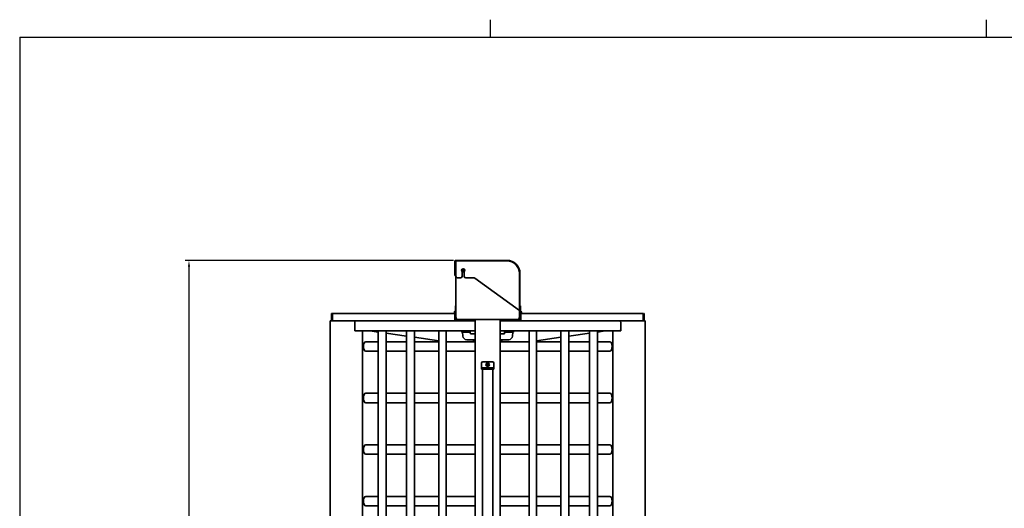
# Model space of a CAD drawing. Units: millimetres. Extents: x 0 to 35318, y -1289 to 8410.
# Drawn here: x 100 to 4035, y 6428 to 8380 of the extents above; entities that cross this region are included whole.
import ezdxf

# ---------------------------------------------------------------- set-up
doc = ezdxf.new("R2010")
doc.units = ezdxf.units.MM
doc.header["$LTSCALE"] = 10
for name, color, linetype, lineweight in [('Sketch Geometry(ISO)', 7, 'Continuous', 25), ('WT02', 7, 'Continuous', 35), ('WT04', 7, 'Continuous', 25)]:
    doc.layers.add(name, color=color, linetype=linetype, lineweight=lineweight)
doc.styles.add('Heras 3_5', font='arial.ttf')
doc.dimstyles.new('Heras', dxfattribs={"dimscale": 10, "dimtxt": 3.5, "dimasz": 2.5, "dimexe": 1.5, "dimexo": 1, "dimgap": 0.5, "dimtad": 1, "dimdec": 1, "dimrnd": 1e-08, "dimtxsty": 'Heras 3_5', "dimcen": 0.09, "dimdle": 15, "dimclrd": 7, "dimclre": 7, "dimclrt": 7, "dimadec": 1, "dimazin": 2, "dimtfac": 0.714286, "dimtmove": 0, "dimatfit": 3, "dimfxl": 1, "dimtolj": 1, "dimlwd": 25, "dimlwe": 25, "dimarcsym": 0})

# ---------------------------------------------------------------- blocks, each defined once
blk = doc.blocks.new('Borders Heras')
at = {"layer": 'Sketch Geometry(ISO)'}
for p, q in [((198.17, 831), (198.17, 838)), ((396.33, 831), (396.33, 838)), ((10, 831), (1179, 831)), ((10, 831), (10, 10))]:
    blk.add_line(p, q, dxfattribs=at)
blk = doc.blocks.new('*D22')
at = {"layer": 'Defpoints', "color": 0, "linetype": 'Continuous', "transparency": 16777216}
for p in [(1843.3, 7418.4), (776.5, 5101.4), (1341.3, 5101.4)]:
    blk.add_point(p, dxfattribs=at)
at = {"layer": 'WT04', "color": 7, "linetype": 'Continuous', "lineweight": 25, "transparency": 16777216}
for p, q in [((1833.3, 7418.4), (761.5, 7418.4)), ((776.5, 7393.4), (776.5, 5126.4)), ((1331.3, 5101.4), (761.5, 5101.4))]:
    blk.add_line(p, q, dxfattribs=at)
at = {"layer": 'WT04', "color": 7, "linetype": 'Continuous', "transparency": 16777216}
for points in [[(772.4, 7393.4), (780.7, 7393.4), (776.5, 7418.4)], [(772.4, 5126.4), (780.7, 5126.4), (776.5, 5101.4)]]:
    blk.add_solid(points, dxfattribs=at)
at = {"layer": 'WT04', "color": 7, "linetype": 'Continuous', "lineweight": 25, "transparency": 16777216, "insert": (735.8, 6207.4), "char_height": 35, "attachment_point": 1, "rotation": 90, "style": 'Heras 3_5'}
blk.add_mtext('\\A1;2317', dxfattribs=at)

msp = doc.modelspace()

# ---------------------------------------------------------------- linework, layer by layer
at = {"layer": 'WT02'}
for p, q in [((1839.3, 7414.43), (1839.3, 7358.43)), ((1841.3, 7358.43), (1841.3, 7414.43)), ((2047.3, 7418.43), (1843.3, 7418.43)), ((1843.3, 7416.43), (2047.3, 7416.43)), ((2047.3, 7416.43), (1843.3, 7416.43)), ((1843.3, 7416.43), (1843.3, 7354.43)), ((1841.3, 7358.43), (1839.3, 7358.43)), ((1875.88, 7373.99), (1867.62, 7381.69)), ((1868.05, 7354.43), (1868.05, 7373.51)), ((1868.71, 7382.86), (1876.97, 7375.16)), ((1876.55, 7373.51), (1876.55, 7354.43)), ((2097.3, 7180.43), (2097.3, 7366.43)), ((2097.3, 7217.43), (2097.3, 7366.43)), ((2099.3, 7180.43), (2099.3, 7366.43)), ((1843.3, 7354.43), (1843.3, 7236.43)), ((1849.3, 7348.43), (1862.05, 7348.43)), ((1882.55, 7348.43), (1915.34, 7348.43)), ((1918.87, 7347.28), (2097.3, 7217.43)), ((1348.3, 7206.43), (1346.3, 7206.43)), ((1346.3, 7206.43), (1346.3, 7180.43)), ((1348.3, 7180.43), (1348.3, 7206.43)), ((1350.3, 7180.43), (1350.3, 7206.43)), ((1350.3, 7206.43), (1839.3, 7206.43)), ((1837.25, 7206.43), (1837.25, 7211.88)), ((1839.3, 7206.43), (1839.3, 7180.43)), ((1841.3, 7236.43), (1841.3, 7180.43)), ((1841.3, 7236.43), (1843.3, 7236.43)), ((1843.3, 7180.43), (1843.3, 7236.43)), ((2101.3, 7236.43), (2099.3, 7236.43)), ((2101.3, 7236.43), (2101.3, 7180.43)), ((2103.3, 7180.43), (2103.3, 7206.43)), ((2103.3, 7206.43), (2592.3, 7206.43)), ((2105.35, 7211.88), (2105.35, 7206.43)), ((2592.3, 7206.43), (2592.3, 7180.43)), ((2594.3, 7180.43), (2594.3, 7206.43)), ((2594.3, 7206.43), (2596.3, 7206.43)), ((2596.3, 7180.43), (2596.3, 7206.43)), ((1342.28, 7176.43), (1341.26, 7176.43)), ((1341.26, 5101.43), (1341.26, 7176.43)), ((1342.28, 7176.43), (1350.3, 7176.43)), ((1350.3, 7180.43), (1350.3, 7176.43)), ((1839.3, 7176.43), (1350.3, 7176.43)), ((1438.79, 7171.43), (1438.79, 7141.43)), ((1438.79, 7136.43), (1438.79, 7171.43)), ((1839.3, 7176.43), (1839.3, 7180.43)), ((1839.3, 7176.43), (1843.3, 7176.43)), ((1841.3, 7180.43), (1843.3, 7180.43)), ((1853.3, 7181.43), (1843.3, 7181.43)), ((1843.3, 7176.43), (1843.3, 7180.43)), ((1919.3, 7176.43), (1843.3, 7176.43)), ((1853.3, 7181.43), (1885.11, 7181.43)), ((1919.3, 7181.43), (1885.11, 7181.43)), ((1919.3, 7181.43), (1920.49, 7181.43)), ((1919.3, 7176.43), (1919.3, 7181.43)), ((1919.3, 7176.43), (1920.3, 7176.43)), ((1920.3, 7176.43), (1920.3, 7181.43)), ((1920.38, 7176.43), (1920.3, 7176.43)), ((1920.3, 7171.43), (1920.3, 7176.43)), ((1920.3, 7171.43), (1920.3, 7141.43)), ((1920.38, 7176.43), (1920.38, 7141.43)), ((1926.3, 7181.43), (1920.49, 7181.43)), ((1926.3, 7181.43), (2014.3, 7181.43)), ((2020.1, 7181.43), (2014.3, 7181.43)), ((2020.1, 7181.43), (2021.3, 7181.43)), ((2020.21, 7141.43), (2020.21, 7176.43)), ((2020.3, 7176.43), (2020.21, 7176.43)), ((2020.3, 7176.43), (2020.3, 7181.43)), ((2020.3, 7176.43), (2021.3, 7176.43)), ((2020.3, 7176.43), (2020.3, 7171.43)), ((2020.3, 7171.43), (2020.3, 7141.43)), ((2021.3, 7181.43), (2055.48, 7181.43)), ((2021.3, 7176.43), (2021.3, 7181.43)), ((2021.3, 7176.43), (2097.3, 7176.43)), ((2055.48, 7181.43), (2087.3, 7181.43)), ((2087.3, 7181.43), (2097.3, 7181.43)), ((2097.3, 7180.43), (2099.3, 7180.43)), ((2097.3, 7176.43), (2097.3, 7180.43)), ((2097.3, 7176.43), (2103.3, 7176.43)), ((2099.3, 7180.43), (2101.3, 7180.43)), ((2103.3, 7180.43), (2103.3, 7176.43)), ((2592.3, 7176.43), (2103.3, 7176.43)), ((2501.8, 7171.43), (2501.8, 7141.43)), ((2501.8, 7171.43), (2501.8, 7136.43)), ((2592.3, 7176.43), (2592.3, 7180.43)), ((2598.32, 7176.43), (2592.3, 7176.43)), ((2598.32, 7176.43), (2599.34, 7176.43)), ((2599.34, 7176.43), (2599.34, 5101.43)), ((1442.96, 7136.43), (1438.79, 7136.43)), ((1920.3, 7136.43), (1442.96, 7136.43)), ((1469.67, 5141.43), (1469.67, 7136.43)), ((1532.02, 7131.93), (1501.05, 7136.43)), ((1532.02, 5141.43), (1532.02, 7136.43)), ((1563.98, 5141.43), (1563.98, 7136.43)), ((1646.44, 7115.32), (1563.98, 7127.29)), ((1646.44, 5141.43), (1646.44, 7136.43)), ((1677.43, 5141.43), (1677.43, 7136.43)), ((1774.92, 5141.43), (1774.92, 7136.43)), ((1803.95, 5141.43), (1803.95, 7136.43)), ((1866.3, 7135.43), (1866.3, 7136.43)), ((1870.3, 7131.43), (1900.54, 7131.43)), ((1871.42, 7115.38), (1870.3, 7131.43)), ((1903.1, 7135.68), (1903.3, 7135.68)), ((1903.1, 7125.18), (1903.3, 7125.18)), ((1903.3, 7135.68), (1903.3, 7136.43)), ((1903.3, 7124.43), (1903.3, 7125.18)), ((1903.3, 7124.43), (1920.3, 7124.43)), ((1920.3, 7141.43), (1920.38, 7141.43)), ((1920.3, 7136.43), (1920.3, 7141.43)), ((1920.3, 5141.43), (1920.3, 7136.43)), ((2020.21, 7141.43), (2020.3, 7141.43)), ((2020.3, 7141.43), (2020.3, 7136.43)), ((2020.3, 5141.43), (2020.3, 7136.43)), ((2497.64, 7136.43), (2020.3, 7136.43)), ((2020.3, 7124.43), (2037.3, 7124.43)), ((2037.3, 7124.43), (2037.3, 7136.43)), ((2037.3, 7131.43), (2070.3, 7131.43)), ((2069.17, 7115.38), (2070.3, 7131.43)), ((2074.3, 7135.43), (2074.3, 7136.43)), ((2136.65, 5141.43), (2136.65, 7136.43)), ((2165.67, 5141.43), (2165.67, 7136.43)), ((2263.16, 5141.43), (2263.16, 7136.43)), ((2294.16, 5141.43), (2294.16, 7136.43)), ((2294.16, 7115.32), (2376.61, 7127.29)), ((2376.61, 5141.43), (2376.61, 7136.43)), ((2408.57, 7131.93), (2439.55, 7136.43)), ((2408.57, 5141.43), (2408.57, 7136.43)), ((2470.92, 7136.43), (2470.92, 5141.43)), ((2501.8, 7136.43), (2497.64, 7136.43)), ((1532.02, 7093.43), (1482.96, 7093.43)), ((1646.44, 7093.43), (1563.98, 7093.43)), ((1774.92, 7096.67), (1677.43, 7110.82)), ((1774.92, 7093.43), (1677.43, 7093.43)), ((1920.3, 7093.43), (1803.95, 7093.43)), ((1886.38, 7101.43), (1920.3, 7101.43)), ((1913.25, 7098.48), (1913.25, 7101.43)), ((1917.3, 7093.43), (1917.3, 7101.43)), ((2020.3, 7101.43), (2054.21, 7101.43)), ((2020.3, 7093.43), (2136.65, 7093.43)), ((2023.3, 7101.43), (2023.3, 7093.43)), ((2027.35, 7101.43), (2027.35, 7098.48)), ((2165.67, 7096.67), (2263.16, 7110.82)), ((2165.67, 7093.43), (2263.16, 7093.43)), ((2294.16, 7093.43), (2376.61, 7093.43)), ((2408.57, 7093.43), (2458.1, 7093.43)), ((1532.02, 7055.43), (1482.96, 7055.43)), ((1646.44, 7055.43), (1563.98, 7055.43)), ((1774.92, 7055.43), (1677.43, 7055.43)), ((1920.3, 7055.43), (1803.95, 7055.43)), ((2020.3, 7055.43), (2136.65, 7055.43)), ((2165.67, 7055.43), (2263.16, 7055.43)), ((2294.16, 7055.43), (2376.61, 7055.43)), ((2408.57, 7055.43), (2458.1, 7055.43)), ((1945.3, 7007.43), (1945.3, 6989.43)), ((1951.3, 7013.43), (1989.3, 7013.43)), ((1968.29, 7003.91), (1969.15, 7004.41)), ((1969.11, 7004.23), (1968.46, 7003.86)), ((1971.44, 7004.41), (1972.3, 7003.91)), ((1972.13, 7003.86), (1971.48, 7004.23)), ((1995.3, 7007.43), (1995.3, 6989.43)), ((1945.3, 6989.43), (1945.3, 6986.43)), ((1945.3, 6986.43), (1951.3, 6986.43)), ((1945.3, 6986.43), (1945.3, 6983.43)), ((1951.3, 6983.43), (1945.3, 6983.43)), ((1949.55, 6989.43), (1946.55, 6986.43)), ((1991.05, 6989.43), (1949.55, 6989.43)), ((1949.55, 6989.43), (1970.3, 6989.43)), ((1949.55, 6983.43), (1949.55, 5495.43)), ((1951.3, 6986.43), (1989.3, 6986.43)), ((1951.3, 6983.43), (1989.3, 6983.43)), ((1967.15, 7000.93), (1967.15, 7001.93)), ((1967.28, 7001.8), (1967.28, 7001.05)), ((1969.15, 6998.45), (1968.29, 6998.95)), ((1968.46, 6999), (1969.11, 6998.63)), ((1970.3, 6989.43), (1991.05, 6989.43)), ((1972.3, 6998.95), (1971.44, 6998.45)), ((1971.48, 6998.63), (1972.13, 6999)), ((1973.31, 7001.05), (1973.31, 7001.8)), ((1973.45, 7001.93), (1973.45, 7000.93)), ((1989.3, 6986.43), (1995.3, 6986.43)), ((1995.3, 6983.43), (1989.3, 6983.43)), ((1991.05, 6989.43), (1994.05, 6986.43)), ((1991.05, 6983.43), (1991.05, 5495.43)), ((1995.3, 6989.43), (1995.3, 6986.43)), ((1995.3, 6983.43), (1995.3, 6986.43)), ((1532.02, 6887.43), (1482.96, 6887.43)), ((1646.44, 6887.43), (1563.98, 6887.43)), ((1774.92, 6887.43), (1677.43, 6887.43)), ((1920.3, 6887.43), (1803.95, 6887.43)), ((2020.3, 6887.43), (2136.65, 6887.43)), ((2165.67, 6887.43), (2263.16, 6887.43)), ((2294.16, 6887.43), (2376.61, 6887.43)), ((2408.57, 6887.43), (2458.1, 6887.43)), ((1532.02, 6849.43), (1482.96, 6849.43)), ((1646.44, 6849.43), (1563.98, 6849.43)), ((1774.92, 6849.43), (1677.43, 6849.43)), ((1920.3, 6849.43), (1803.95, 6849.43)), ((2020.3, 6849.43), (2136.65, 6849.43)), ((2165.67, 6849.43), (2263.16, 6849.43)), ((2294.16, 6849.43), (2376.61, 6849.43)), ((2408.57, 6849.43), (2458.1, 6849.43)), ((1532.02, 6681.43), (1482.96, 6681.43)), ((1646.44, 6681.43), (1563.98, 6681.43)), ((1774.92, 6681.43), (1677.43, 6681.43)), ((1920.3, 6681.43), (1803.95, 6681.43)), ((2020.3, 6681.43), (2136.65, 6681.43)), ((2165.67, 6681.43), (2263.16, 6681.43)), ((2294.16, 6681.43), (2376.61, 6681.43)), ((2408.57, 6681.43), (2458.1, 6681.43)), ((1532.02, 6643.43), (1482.96, 6643.43)), ((1646.44, 6643.43), (1563.98, 6643.43)), ((1774.92, 6643.43), (1677.43, 6643.43)), ((1920.3, 6643.43), (1803.95, 6643.43)), ((2020.3, 6643.43), (2136.65, 6643.43)), ((2165.67, 6643.43), (2263.16, 6643.43)), ((2294.16, 6643.43), (2376.61, 6643.43)), ((2408.57, 6643.43), (2458.1, 6643.43)), ((1532.02, 6475.43), (1482.96, 6475.43)), ((1646.44, 6475.43), (1563.98, 6475.43)), ((1774.92, 6475.43), (1677.43, 6475.43)), ((1920.3, 6475.43), (1803.95, 6475.43)), ((2020.3, 6475.43), (2136.65, 6475.43)), ((2165.67, 6475.43), (2263.16, 6475.43)), ((2294.16, 6475.43), (2376.61, 6475.43)), ((2408.57, 6475.43), (2458.1, 6475.43)), ((1532.02, 6437.43), (1482.96, 6437.43)), ((1646.44, 6437.43), (1563.98, 6437.43)), ((1774.92, 6437.43), (1677.43, 6437.43)), ((1920.3, 6437.43), (1803.95, 6437.43)), ((2020.3, 6437.43), (2136.65, 6437.43)), ((2165.67, 6437.43), (2263.16, 6437.43)), ((2294.16, 6437.43), (2376.61, 6437.43)), ((2408.57, 6437.43), (2458.1, 6437.43))]:
    msp.add_line(p, q, dxfattribs=at)
for radius in [6.8, 1.63, 1.5]:
    msp.add_circle((1970.3, 7001.43), radius, dxfattribs=at)
for centre, radius, start, end in [((1843.3, 7414.43), 4, 90, 180), ((1843.3, 7414.43), 2, 90, 180), ((2047.3, 7366.43), 52, 0, 90), ((2047.3, 7366.43), 50, 0, 90), ((2047.3, 7366.43), 50, 0, 90), ((1872.3, 7378.43), 6.5, 144.05517, 309.91574), ((1872.3, 7378.43), 5.7, 145.05361, 308.91731), ((1872.3, 7378.43), 6.5, 129.91574, 144.05517), ((1872.3, 7378.43), 6.5, 324.05517, 129.91574), ((1872.3, 7378.43), 5.7, 325.05361, 128.91731), ((1872.3, 7378.43), 6.5, 309.91574, 324.05517), ((1849.3, 7354.43), 6, 180, 270), ((1862.05, 7354.43), 6, 270, 0), ((1882.55, 7354.43), 6, 180, 270), ((1915.34, 7342.43), 6, 53.9537, 90), ((1837.5, 7211.88), 0.25, 156.58073, 180), ((1844.23, 7208.96), 7.59, 130.86755, 156.58073), ((1840.57, 7213.19), 2, 96.63936, 130.86755), ((1840.57, 7203.67), 2, 230.30681, 263.36064), ((1841.3, 7206.98), 8.25, 91.79074, 96.63936), ((1841.3, 7209.88), 8.25, 263.36064, 268.20926), ((1841.05, 7214.97), 0.25, 0, 91.79074), ((1841.05, 7201.88), 0.25, 268.20926, 0), ((2101.55, 7214.97), 0.25, 88.20926, 180), ((2101.55, 7201.88), 0.25, 180, 271.79074), ((2101.3, 7206.98), 8.25, 83.36064, 88.20926), ((2101.3, 7209.88), 8.25, 271.79074, 276.63936), ((2102.02, 7213.19), 2, 49.13245, 83.36064), ((2102.02, 7203.67), 2, 276.63936, 309.69319), ((2098.36, 7208.96), 7.59, 23.41927, 49.13245), ((2105.1, 7211.88), 0.25, 0, 23.41927), ((1350.3, 7180.43), 4, 180, 270), ((1350.3, 7180.43), 2, 180, 270), ((1839.3, 7180.43), 2, 270, 0), ((1839.3, 7180.43), 4, 270, 0), ((1853.3, 7191.43), 10, 180, 270), ((2087.3, 7191.43), 10, 270, 0), ((2103.3, 7180.43), 4, 180, 270), ((2103.3, 7180.43), 2, 180, 270), ((2592.3, 7180.43), 4, 270, 0), ((2592.3, 7180.43), 2, 270, 0), ((1870.3, 7135.43), 4, 180, 270), ((2070.3, 7135.43), 4, 270, 0), ((1886.38, 7116.43), 15, 184, 270), ((1913.5, 7098.48), 0.25, 180, 203.41927), ((1920.23, 7101.4), 7.59, 203.41927, 229.13245), ((1916.57, 7097.17), 2, 229.13245, 263.36064), ((1917.3, 7103.38), 8.25, 263.36064, 268.20926), ((1917.05, 7095.38), 0.25, 268.20926, 0), ((2023.55, 7095.38), 0.25, 180, 271.79074), ((2023.3, 7103.38), 8.25, 271.79074, 276.63936), ((2024.02, 7097.17), 2, 276.63936, 310.86755), ((2020.36, 7101.4), 7.59, 310.86755, 336.58073), ((2027.1, 7098.48), 0.25, 336.58073, 0), ((2054.21, 7116.43), 15, 270, 356), ((1951.3, 7007.43), 6, 90, 180), ((1970.3, 7005.07), 1.45, 215.18407, 324.81593), ((1970.3, 7005.07), 1.32, 210, 330), ((1989.3, 7007.43), 6, 0, 90), ((1967.15, 7003.25), 1.32, 270, 30), ((1967.15, 6999.61), 1.32, 330, 90), ((1967.15, 7003.25), 1.45, 275.18407, 24.81593), ((1967.15, 6999.61), 1.45, 335.18407, 84.81593), ((1970.3, 6997.79), 1.45, 35.18407, 144.81593), ((1970.3, 6997.79), 1.32, 30, 150), ((1973.45, 7003.25), 1.45, 155.18407, 264.81593), ((1973.45, 6999.61), 1.45, 95.18407, 204.81593), ((1973.45, 7003.25), 1.32, 150, 270), ((1973.45, 6999.61), 1.32, 90, 210)]:
    msp.add_arc(centre, radius, start, end, dxfattribs=at)
for centre, major_axis, ratio in [((1482.96, 7074.43), (0, -19), 0.5007248), ((2458.1, 7074.43), (0, 19), 0.4992749), ((1482.96, 6868.43), (0, -19), 0.5007248), ((2458.1, 6868.43), (0, 19), 0.4992749), ((1482.96, 6662.43), (0, -19), 0.5007248), ((2458.1, 6662.43), (0, 19), 0.4992749), ((1482.96, 6456.43), (0, -19), 0.5007248), ((2458.1, 6456.43), (0, 19), 0.4992749)]:
    msp.add_ellipse(centre, major_axis=major_axis, ratio=ratio, start_param=3.1415927, end_param=6.2831853, dxfattribs=at)
for points, weights in [([(1867.62, 7381.69), (1867.35, 7381.95), (1867.03, 7382.24)], [1, 1.00480805048, 1.00522153441]), ([(1868.12, 7383.41), (1868.44, 7383.12), (1868.71, 7382.86)], [1.00522153441, 1.00480805048, 1]), ([(1876.47, 7373.44), (1876.15, 7373.74), (1875.88, 7373.99)], [1.00522153441, 1.00480805048, 1]), ([(1876.97, 7375.16), (1877.24, 7374.91), (1877.56, 7374.61)], [1, 1.00480805048, 1.00522153441])]:
    msp.add_rational_spline(points, weights, degree=2, dxfattribs=at)
for points, knots in [([(1442.96, 7176.43), (1442.7, 7176.43), (1442.42, 7176.4), (1441.87, 7176.27), (1441.6, 7176.17), (1441.12, 7175.93), (1440.88, 7175.77), (1440.41, 7175.4), (1440.19, 7175.18), (1439.83, 7174.74), (1439.65, 7174.48), (1439.34, 7173.93), (1439.21, 7173.63), (1439.01, 7173.06), (1438.93, 7172.73), (1438.82, 7172.07), (1438.79, 7171.74), (1438.79, 7171.43)], [2.22454966, 2.22454966, 2.22454966, 2.22454966, 2.31744965, 2.31744965, 2.41034963, 2.41034963, 2.50311642, 2.50311642, 2.59588321, 2.59588321, 2.68849166, 2.68849166, 2.7811001, 2.7811001, 2.87357878, 2.87357878, 2.96605746, 2.96605746, 2.96605746, 2.96605746]), ([(2501.8, 7171.43), (2501.8, 7171.74), (2501.77, 7172.07), (2501.66, 7172.73), (2501.58, 7173.06), (2501.38, 7173.63), (2501.25, 7173.93), (2500.94, 7174.48), (2500.76, 7174.74), (2500.4, 7175.18), (2500.18, 7175.4), (2499.72, 7175.77), (2499.47, 7175.93), (2498.99, 7176.17), (2498.72, 7176.27), (2498.17, 7176.4), (2497.89, 7176.43), (2497.64, 7176.43)], [2.96605746, 2.96605746, 2.96605746, 2.96605746, 3.05853613, 3.05853613, 3.15101481, 3.15101481, 3.24362326, 3.24362326, 3.3362317, 3.3362317, 3.42899849, 3.42899849, 3.52176528, 3.52176528, 3.61466527, 3.61466527, 3.70756525, 3.70756525, 3.70756525, 3.70756525]), ([(1438.79, 7141.43), (1438.79, 7141.12), (1438.82, 7140.78), (1438.93, 7140.12), (1439.01, 7139.8), (1439.21, 7139.23), (1439.34, 7138.93), (1439.65, 7138.37), (1439.83, 7138.11), (1440.19, 7137.68), (1440.41, 7137.46), (1440.88, 7137.09), (1441.12, 7136.93), (1441.6, 7136.69), (1441.87, 7136.59), (1442.42, 7136.46), (1442.7, 7136.43), (1442.96, 7136.43)], [2.96605746, 2.96605746, 2.96605746, 2.96605746, 3.05853613, 3.05853613, 3.15101481, 3.15101481, 3.24362326, 3.24362326, 3.3362317, 3.3362317, 3.42899849, 3.42899849, 3.52176528, 3.52176528, 3.61466527, 3.61466527, 3.70756525, 3.70756525, 3.70756525, 3.70756525]), ([(1903.1, 7125.18), (1902.83, 7125.18), (1902.55, 7125.22), (1902.03, 7125.4), (1901.78, 7125.53), (1901.35, 7125.86), (1901.15, 7126.06), (1900.84, 7126.51), (1900.72, 7126.76), (1900.61, 7127.15), (1900.58, 7127.28), (1900.56, 7127.48), (1900.55, 7127.54), (1900.55, 7127.62), (1900.55, 7127.63), (1900.54, 7127.65), (1900.54, 7127.66), (1900.54, 7127.68), (1900.54, 7127.69), (1900.54, 7127.7), (1900.54, 7127.7), (1900.54, 7127.71), (1900.54, 7127.72), (1900.54, 7127.74), (1900.54, 7127.76), (1900.54, 7127.83), (1900.54, 7127.92), (1900.54, 7128.19), (1900.54, 7128.38), (1900.54, 7128.82), (1900.54, 7129.07), (1900.54, 7129.59), (1900.54, 7129.87), (1900.54, 7130.44), (1900.54, 7130.74), (1900.54, 7131.3), (1900.54, 7131.57), (1900.54, 7132.06), (1900.54, 7132.28), (1900.54, 7132.66), (1900.54, 7132.81), (1900.54, 7133.03), (1900.54, 7133.08), (1900.54, 7133.15), (1900.54, 7133.15), (1900.54, 7133.16), (1900.54, 7133.17), (1900.54, 7133.18), (1900.54, 7133.18), (1900.54, 7133.2), (1900.54, 7133.21), (1900.55, 7133.24), (1900.55, 7133.25), (1900.55, 7133.29), (1900.55, 7133.31), (1900.56, 7133.38), (1900.56, 7133.43), (1900.59, 7133.63), (1900.63, 7133.78), (1900.75, 7134.17), (1900.88, 7134.41), (1901.19, 7134.84), (1901.39, 7135.04), (1901.83, 7135.36), (1902.08, 7135.48), (1902.59, 7135.64), (1902.85, 7135.68), (1903.1, 7135.68)], [0, 0, 0, 0, 0.0830189, 0.0830189, 0.164538, 0.164538, 0.2461109, 0.2461109, 0.3276814, 0.3276814, 0.3680467, 0.3680467, 0.3869999, 0.3869999, 0.3921482, 0.3921482, 0.3948861, 0.3948861, 0.3990361, 0.3990361, 0.4034478, 0.4034478, 0.4122314, 0.4122314, 0.4385297, 0.4385297, 0.5181396, 0.5181396, 0.6106721, 0.6106721, 0.6968575, 0.6968575, 0.7828083, 0.7828083, 0.8686731, 0.8686731, 0.9545244, 0.9545244, 1.0404101, 1.0404101, 1.126436, 1.126436, 1.2129944, 1.2129944, 1.2181656, 1.2181656, 1.2216855, 1.2216855, 1.2249123, 1.2249123, 1.2290722, 1.2290722, 1.2331922, 1.2331922, 1.2399623, 1.2399623, 1.2555981, 1.2555981, 1.3000232, 1.3000232, 1.3793019, 1.3793019, 1.4609193, 1.4609193, 1.5424882, 1.5424882, 1.6194919, 1.6194919, 1.6194919, 1.6194919]), ([(2497.64, 7136.43), (2497.89, 7136.43), (2498.17, 7136.46), (2498.72, 7136.59), (2498.99, 7136.69), (2499.47, 7136.93), (2499.72, 7137.09), (2500.18, 7137.46), (2500.4, 7137.68), (2500.76, 7138.11), (2500.94, 7138.37), (2501.25, 7138.93), (2501.38, 7139.23), (2501.58, 7139.8), (2501.66, 7140.12), (2501.77, 7140.78), (2501.8, 7141.12), (2501.8, 7141.43)], [2.22454966, 2.22454966, 2.22454966, 2.22454966, 2.31744965, 2.31744965, 2.41034963, 2.41034963, 2.50311642, 2.50311642, 2.59588321, 2.59588321, 2.68849166, 2.68849166, 2.7811001, 2.7811001, 2.87357878, 2.87357878, 2.96605746, 2.96605746, 2.96605746, 2.96605746])]:
    msp.add_open_spline(points, degree=3, knots=knots, dxfattribs=at)
for points in [[(1969.15, 7004.41), (1969.13, 7004.32), (1969.11, 7004.23)], [(1971.44, 7004.41), (1971.46, 7004.32), (1971.48, 7004.23)], [(1967.28, 7001.8), (1967.21, 7001.87), (1967.15, 7001.93)], [(1967.15, 7000.93), (1967.21, 7000.99), (1967.28, 7001.05)], [(1968.29, 7003.91), (1968.37, 7003.88), (1968.46, 7003.86)], [(1968.29, 6998.95), (1968.37, 6998.97), (1968.46, 6999)], [(1969.15, 6998.45), (1969.13, 6998.54), (1969.11, 6998.63)], [(1971.44, 6998.45), (1971.46, 6998.54), (1971.48, 6998.63)], [(1972.3, 7003.91), (1972.22, 7003.88), (1972.13, 7003.86)], [(1972.3, 6998.95), (1972.22, 6998.97), (1972.13, 6999)], [(1973.45, 7001.93), (1973.38, 7001.87), (1973.31, 7001.8)], [(1973.31, 7001.05), (1973.38, 7000.99), (1973.45, 7000.93)]]:
    msp.add_open_spline(points, degree=2, dxfattribs=at)

# ---------------------------------------------------------------- block references
at = {"xscale": 10, "yscale": 10, "zscale": 10}
msp.add_blockref('Borders Heras', (0, 0), dxfattribs=at)

# ---------------------------------------------------------------- dimensions: what is measured, and where the dimension line sits
at = {"layer": 'WT04', "color": 7, "linetype": 'Continuous', "lineweight": 25}
dim = msp.add_linear_dim(base=(776.53, 5101.43), p1=(1843.3, 7418.43), p2=(1341.26, 5101.43), angle=90, dimstyle='Heras', override={"dimgap": 0.5, "dimdec": 1, "dimtol": 0, "dimlim": 0, "dimtp": 0, "dimtm": 0, "dimtdec": 2, "dimtofl": 0, "dimatfit": 1}, dxfattribs=at)
dim.commit()
dim.dimension.update_dxf_attribs({"geometry": '*D22', "text_midpoint": (776.53, 6259.93), "dimtype": 160})

doc.saveas('drawing.dxf')
